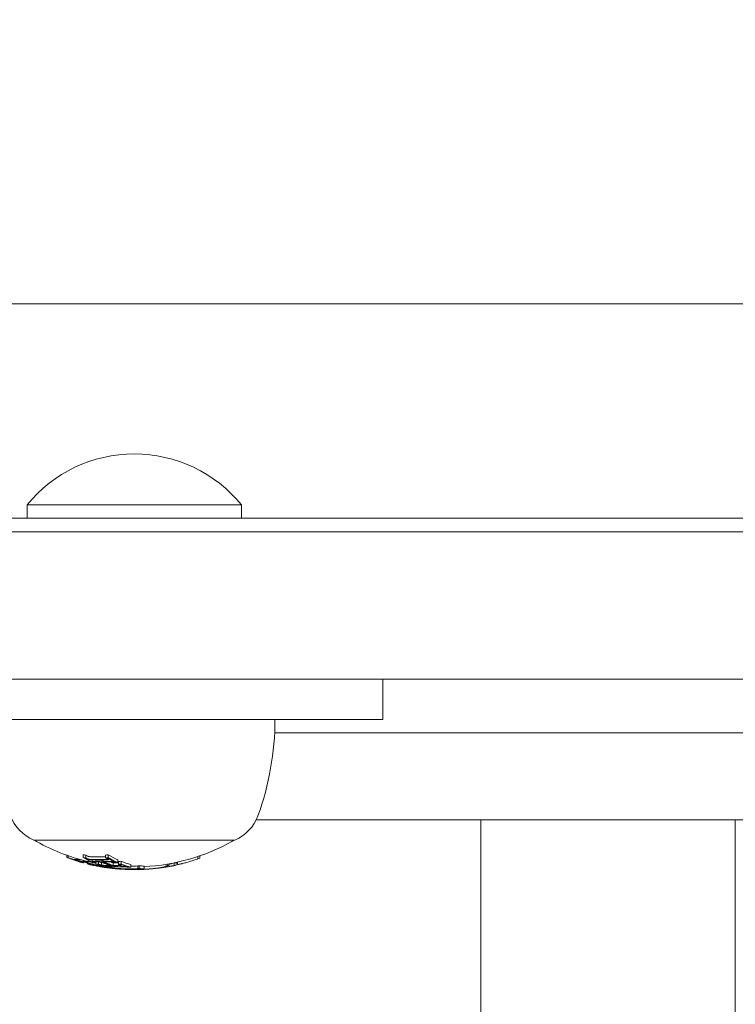
# Model space of a CAD drawing. Units: millimetres. Extents: x -2378 to 6357, y -7842 to 1941.
# Drawn here: x 736 to 789, y -2037 to -1964 of the extents above; entities that cross this region are included whole.
import ezdxf

# ---------------------------------------------------------------- set-up
doc = ezdxf.new("R2010")
doc.units = ezdxf.units.MM
doc.header["$LTSCALE"] = 0.2
doc.header["$MEASUREMENT"] = 0
doc.header["$PDMODE"] = 1
doc.layers.add('HAGS-Dim Plan', color=7, linetype='Continuous', lineweight=80)
doc.styles.get("Standard").update_dxf_attribs({"font": 'g13f12d.shx', "height": 300})
doc.dimstyles.new('HAGS - Dim Plan', dxfattribs={"dimtxt": 300, "dimasz": 200, "dimexe": 0.18, "dimexo": 0.0625, "dimgap": 150, "dimtad": 0, "dimlfac": 0.001, "dimrnd": 0.05, "dimzin": 1, "dimdsep": 46, "dimtxsty": 'Standard', "dimblk": 'HAGS - Dim Plan arrow', "dimcen": 0.1, "dimse1": 1, "dimse2": 1, "dimclrd": 1, "dimadec": 0, "dimazin": 0, "dimtfac": 1, "dimtofl": 0, "dimtmove": 0, "dimatfit": 3, "dimfxl": 1, "dimtolj": 1, "dimtzin": 0, "dimarcsym": 0})

# ---------------------------------------------------------------- blocks, each defined once
blk = doc.blocks.new('HAGS - Dim Plan arrow')
at = {"color": 1, "lineweight": 0}
blk.add_lwpolyline([(0, 0, 0, 0.35, 0), (-1, 0, 0.015, 0.015, 0)], format="xyseb", dxfattribs=at)
blk = doc.blocks.new('*D3')
at = {"layer": 'Defpoints', "color": 0, "transparency": 16777216}
for p in [(2334.5, 1940.584), (6160.192, 1940.584), (335.52, -5922.352)]:
    blk.add_point(p, dxfattribs=at)
at = {"layer": 'HAGS-Dim Plan', "color": 1, "lineweight": -2, "transparency": 16777216}
for p, q in [((6160.192, 1740.584), (6160.192, -1194.603)), ((6160.192, -5722.352), (6160.192, -2405.476))]:
    blk.add_line(p, q, dxfattribs=at)
at = {"layer": 'HAGS-Dim Plan', "color": 1, "lineweight": -2, "transparency": 16777216, "xscale": 200, "yscale": 200, "zscale": 200}
for p, rotation in [((6160.192, 1940.584), 90), ((6160.192, -5922.352), 270)]:
    blk.add_blockref('HAGS - Dim Plan arrow', p, dxfattribs=dict(at, rotation=rotation))
at = {"layer": 'HAGS-Dim Plan', "color": 0, "transparency": 16777216, "insert": (6160.192, -1800.039), "char_height": 300, "attachment_point": 5, "rotation": 90}
blk.add_mtext('\\A1;7.85m', dxfattribs=at)
blk = doc.blocks.new('*D4')
at = {"layer": 'Defpoints', "color": 0, "transparency": 16777216}
for p in [(-2378.325, -1000.5), (5046.325, -1901), (-2378.325, -6870.98)]:
    blk.add_point(p, dxfattribs=at)
at = {"layer": 'HAGS-Dim Plan', "color": 1, "lineweight": -2, "transparency": 16777216}
for p, q in [((-2178.325, -6870.98), (669.189, -6870.98)), ((4846.325, -6870.98), (1910.062, -6870.98))]:
    blk.add_line(p, q, dxfattribs=at)
at = {"layer": 'HAGS-Dim Plan', "color": 1, "lineweight": -2, "transparency": 16777216, "xscale": 200, "yscale": 200, "zscale": 200, "rotation": 180}
blk.add_blockref('HAGS - Dim Plan arrow', (-2378.325, -6870.98), dxfattribs=at)
at = {"layer": 'HAGS-Dim Plan', "color": 1, "lineweight": -2, "transparency": 16777216, "xscale": 200, "yscale": 200, "zscale": 200}
blk.add_blockref('HAGS - Dim Plan arrow', (5046.325, -6870.98), dxfattribs=at)
at = {"layer": 'HAGS-Dim Plan', "color": 0, "transparency": 16777216, "insert": (1289.625, -6870.98), "char_height": 300, "attachment_point": 5}
blk.add_mtext('\\A1;7.40m', dxfattribs=at)
blk = doc.blocks.new('*D5')
at = {"layer": 'Defpoints', "color": 0, "transparency": 16777216}
for p in [(-821.168, -1000.5, 172.2), (3489.168, -1667.5, 172.2), (-821.168, -6329.674)]:
    blk.add_point(p, dxfattribs=at)
at = {"layer": 'HAGS-Dim Plan', "color": 1, "lineweight": -2, "transparency": 16777216}
for p, q in [((-621.168, -6329.674), (713.563, -6329.674)), ((3289.168, -6329.674), (1954.437, -6329.674))]:
    blk.add_line(p, q, dxfattribs=at)
at = {"layer": 'HAGS-Dim Plan', "color": 1, "lineweight": -2, "transparency": 16777216, "xscale": 200, "yscale": 200, "zscale": 200, "rotation": 180}
blk.add_blockref('HAGS - Dim Plan arrow', (-821.168, -6329.674), dxfattribs=at)
at = {"layer": 'HAGS-Dim Plan', "color": 1, "lineweight": -2, "transparency": 16777216, "xscale": 200, "yscale": 200, "zscale": 200}
blk.add_blockref('HAGS - Dim Plan arrow', (3489.168, -6329.674), dxfattribs=at)
at = {"layer": 'HAGS-Dim Plan', "color": 0, "transparency": 16777216, "insert": (1334, -6329.674), "char_height": 300, "attachment_point": 5}
blk.add_mtext('\\A1;4.30m', dxfattribs=at)
blk = doc.blocks.new('*D6')
at = {"layer": 'Defpoints', "color": 0, "transparency": 16777216}
for p in [(2567.5, 440.889, 162.511), (5645.928, 440.889), (565.52, -4422.352)]:
    blk.add_point(p, dxfattribs=at)
at = {"layer": 'HAGS-Dim Plan', "color": 1, "lineweight": -2, "transparency": 16777216}
for p, q in [((5645.928, 240.889), (5645.928, -1161.505)), ((5645.928, -4222.352), (5645.928, -2402.378))]:
    blk.add_line(p, q, dxfattribs=at)
at = {"layer": 'HAGS-Dim Plan', "color": 1, "lineweight": -2, "transparency": 16777216, "xscale": 200, "yscale": 200, "zscale": 200}
for p, rotation in [((5645.928, 440.889), 90), ((5645.928, -4422.352), 270)]:
    blk.add_blockref('HAGS - Dim Plan arrow', p, dxfattribs=dict(at, rotation=rotation))
at = {"layer": 'HAGS-Dim Plan', "color": 0, "transparency": 16777216, "insert": (5645.928, -1781.941), "char_height": 300, "attachment_point": 5, "rotation": 90}
blk.add_mtext('\\A1;4.85m', dxfattribs=at)

msp = doc.modelspace()

# ---------------------------------------------------------------- linework, layer by layer
at = {"lineweight": 0}
for p, q in [((1965, -1985), (703, -1985)), ((752.6, -2000), (736.6, -2000)), ((736.6, -2000), (736.6, -2001)), ((752.6, -2000), (752.6, -2001)), ((707.826, -2001), (926.817, -2001)), ((929.462, -2002), (705.09, -2002)), ((926.817, -2013), (705.6, -2013)), ((763.149, -2013), (763.149, -2016)), ((763.149, -2016), (705.6, -2016)), ((755.076, -2017), (1965, -2017)), ((753.698, -2023.5), (1943.7, -2023.5)), ((770.456, -2023.5), (770.456, -2099.172)), ((789.456, -2023.5), (789.456, -2101.363)), ((752.1, -2025), (737.1, -2025)), ((739.581, -2026.135), (739.581, -2026.303)), ((739.68, -2026.17), (739.68, -2026.321)), ((740.777, -2026.103), (740.777, -2026.303)), ((740.976, -2026.121), (740.976, -2026.321)), ((742.466, -2026.122), (742.466, -2026.322)), ((742.664, -2026.105), (742.664, -2026.305)), ((740.468, -2026.494), (740.468, -2026.594)), ((740.665, -2026.656), (740.665, -2026.656)), ((740.665, -2026.661), (740.665, -2026.663)), ((740.679, -2026.66), (740.679, -2026.66)), ((740.789, -2026.508), (740.789, -2026.611)), ((740.816, -2026.64), (740.816, -2026.699)), ((740.831, -2026.519), (740.831, -2026.611)), ((741.106, -2026.718), (741.106, -2026.785)), ((741.204, -2026.746), (741.204, -2026.802)), ((741.465, -2026.481), (741.465, -2026.609)), ((741.492, -2026.821), (741.492, -2026.868)), ((741.52, -2026.592), (741.52, -2026.592)), ((741.52, -2026.652), (741.52, -2026.663)), ((741.548, -2026.591), (741.548, -2026.591)), ((741.694, -2026.624), (741.694, -2026.699)), ((741.741, -2026.627), (741.741, -2026.785)), ((741.939, -2026.636), (741.939, -2026.802)), ((741.944, -2026.86), (741.944, -2026.898)), ((741.955, -2026.91), (741.955, -2026.92)), ((742.158, -2026.668), (742.158, -2026.868)), ((742.183, -2026.492), (742.183, -2026.611)), ((742.269, -2026.49), (742.269, -2026.611)), ((742.423, -2026.906), (742.423, -2026.975)), ((742.694, -2026.381), (742.694, -2026.428)), ((742.92, -2026.89), (742.92, -2026.92)), ((743.031, -2026.698), (743.031, -2026.898)), ((743.209, -2026.651), (743.209, -2026.666)), ((743.382, -2026.483), (743.382, -2026.683)), ((743.429, -2026.603), (743.429, -2026.803)), ((743.539, -2026.851), (743.539, -2026.869)), ((743.627, -2026.586), (743.627, -2026.786)), ((743.651, -2026.835), (743.651, -2026.868)), ((744.343, -2026.813), (744.343, -2027.013)), ((747.109, -2026.789), (747.109, -2026.902)), ((747.209, -2026.771), (747.209, -2026.868)), ((747.576, -2026.716), (747.576, -2026.902)), ((747.734, -2026.669), (747.734, -2026.868)), ((747.826, -2026.649), (747.826, -2026.809)), ((749.354, -2026.227), (749.354, -2026.401)), ((749.494, -2026.179), (749.494, -2026.35)), ((741.986, -2026.917), (741.986, -2026.969)), ((742.338, -2027.006), (742.338, -2027.028)), ((742.392, -2027.007), (742.392, -2027.037)), ((742.482, -2026.969), (742.482, -2026.969)), ((742.482, -2027), (742.482, -2027.004)), ((742.491, -2027.015), (742.491, -2027.02)), ((742.655, -2026.991), (742.655, -2027.028)), ((742.689, -2026.993), (742.689, -2027.037)), ((743.023, -2027.095), (743.023, -2027.107)), ((743.12, -2027.123), (743.12, -2027.125)), ((743.293, -2027.129), (743.293, -2027.141)), ((743.303, -2027.13), (743.303, -2027.143)), ((743.501, -2027.143), (743.501, -2027.16)), ((743.695, -2027.14), (743.695, -2027.148)), ((743.789, -2027.144), (743.789, -2027.152)), ((744.17, -2026.998), (744.17, -2027.008)), ((744.185, -2027.191), (744.185, -2027.193)), ((744.233, -2027.168), (744.233, -2027.189)), ((744.844, -2027.141), (744.844, -2027.151)), ((744.875, -2026.93), (744.875, -2027.13)), ((744.968, -2026.914), (744.968, -2027.114)), ((745.335, -2026.946), (745.335, -2027.146))]:
    msp.add_line(p, q, dxfattribs=at)
for centre, radius, start, end in [((744.6, -2006.521), 10.321, 39.18456, 140.81544), ((734.1, -2016), 21, 340, 0), ((738.309, -2022.111), 3.131, 200, 247.28887), ((750.891, -2022.111), 3.131, 292.71113, 340), ((737.5, -2024.757), 0.4, 217.34572, 240.90223), ((744.6, -2012), 15, 240.90223, 257.9438), ((744.6, -2012), 15, 272.80895, 299.09777), ((751.7, -2024.757), 0.4, 299.09777, 322.65428), ((744.6, -2012), 15, 258.28752, 259.01116), ((744.6, -2012.2), 15, 258.96454, 259.96367), ((744.6, -2012.2), 15, 260.38694, 261.28733), ((744.6, -2012.2), 15, 263.12114, 263.69658), ((744.6, -2012.2), 15, 264.31453, 264.86677), ((744.6, -2012.2), 15, 266.76092, 267.99557), ((744.6, -2012.2), 15, 269.72723, 270.20282), ((744.6, -2012.2), 15, 272.47956, 272.98487), ((744.6, -2012.2), 15, 275.02737, 275.67196), ((744.6, -2012.2), 15, 278.8793, 279.54593), ((744.6, -2012.2), 15, 279.88738, 280.54093)]:
    msp.add_arc(centre, radius, start, end, dxfattribs=at)
for centre, major_axis, ratio, start_param, end_param in [((741.727, -2012), (0, -14.151), 0.816281, -0.082274, -0.065081), ((743.849, -2012), (0, -14.972), 0.577655, -0.33866, -0.330634), ((741.249, -2026.179), (0.251, -0.07), 0.234942, -2.479071, -1.936546), ((741.727, -2012), (0, -14.151), 0.816281, 0.064048, 0.081232), ((745.537, -2012), (0, -14.956), 0.577655, -0.339031, -0.252112), ((744.129, -2012.2), (0, -14.955), 0.914298, -0.339063, -0.252137), ((744.171, -2012.2), (0, -14.963), 0.914299, -0.331504, -0.259193), ((740.795, -2012.2), (0, -14.411), 0.405041, -0.048943, -0.001079), ((740.89, -2012.2), (0, -14.441), 0.405041, -0.049036, -0.00829), ((741.094, -2012.2), (0, -14.501), 0.405041, -0.073079, -0.070706), ((741.189, -2012.2), (0, -14.529), 0.405041, -0.080133, -0.063388), ((743.651, -2012.2), (0, -14.955), 0.577654, -0.339059, -0.252133), ((744.594, -2012.2), (0, -15), 0.914299, -0.281118, -0.193627), ((740.795, -2012.2), (0, -14.411), 0.405041, 0.006216, 0.048446), ((744.552, -2012.2), (0, -15), 0.914299, -0.273907, -0.200715), ((743.736, -2012.2), (0, -14.963), 0.577655, -0.331504, -0.259193), ((740.89, -2012.2), (0, -14.441), 0.405041, 0.013417, 0.048467), ((744.129, -2012.2), (0, -14.955), 0.914299, -0.222934, -0.176454), ((741.187, -2026.202), (0.0989, -0.026), 0.198087, -1.969366, -1.401281), ((744.171, -2012.2), (0, -14.963), 0.914299, -0.215684, -0.155111), ((741.913, -2012), (0, -14.261), 0.816281, -0.050145, 0.047509), ((744.967, -2012.2), (0, -14.973), 0.914299, -0.258921, -0.251825), ((742.445, -2012.2), (0, -14.529), 0.816281, -0.080133, -0.063388), ((742.385, -2012.2), (0, -14.501), 0.816281, -0.07308, -0.070707), ((741.189, -2012.2), (0, -14.529), 0.405041, 0.062382, 0.068188), ((742.196, -2012.2), (0, -14.411), 0.816281, -0.048943, -0.001079), ((742.256, -2012.2), (0, -14.441), 0.816281, -0.049036, -0.00829), ((743.651, -2012.2), (0, -14.955), 0.577655, -0.222934, -0.13864), ((743.736, -2012.2), (0, -14.963), 0.577655, -0.215684, -0.145601), ((742.146, -2026.654), (0.097, -0.0173), 0.118183, -2.043513, -1.429416), ((744.502, -2012.2), (0, -15), 0.577655, -0.273907, -0.200715), ((744.587, -2012.2), (0, -15), 0.577655, -0.281118, -0.193627), ((742.196, -2012.2), (0, -14.411), 0.816281, 0.006216, 0.048446), ((742.256, -2012.2), (0, -14.441), 0.816281, 0.013417, 0.048467), ((745.339, -2012.2), (0, -14.973), 0.577655, -0.338639, -0.330844), ((745.423, -2012.2), (0.002, -14.966), 0.577629, -0.33149, -0.331239), ((744.758, -2012), (0, -14.999), 0.577655, -0.224143, -0.200725), ((742.873, -2012), (0, -14.699), 0.816281, 0.013181, 0.024855), ((745.339, -2012.2), (0, -14.973), 0.577655, -0.258922, -0.251826), ((742.445, -2012.2), (0, -14.529), 0.816281, 0.062382, 0.079118), ((742.385, -2012.2), (0, -14.501), 0.816281, 0.069705, 0.072064), ((742.873, -2012), (0, -14.699), 0.816281, 0.037994, 0.046425), ((742.69, -2012), (0, -14.631), 0.816281, 0.061945, 0.078563), ((745.339, -2012.2), (0, -14.973), 0.577655, -0.222665, -0.216818), ((745.537, -2012), (0, -14.956), 0.577655, -0.222917, -0.13863), ((747.252, -2026.569), (0.925, 0.197), 0.234906, -1.115528, -1.101069), ((748.501, -2026.569), (-1, -0.276), 0.099509, 1.537352, 2.210376), ((743.368, -2022.348), (-8.936, 1.085), 0.523563, 2.331926, 2.35664), ((745.065, -2012.2), (0, -14.956), 0.914298, 0.319058, 0.329828), ((742.314, -2012.2), (0, -14.79), 0.405041, -0.047668, 0.009315), ((742.409, -2012.2), (0, -14.807), 0.405041, -0.047844, 0.005108), ((744.335, -2012.218), (-2.171, -14.783), 0.000004, 0, 0.000016), ((743.406, -2012.2), (0, -14.857), 0.816281, -0.078358, -0.061986), ((743.346, -2012.2), (0, -14.842), 0.816281, -0.0714, -0.069082), ((743.651, -2012.2), (0, -14.955), 0.577655, -0.134599, -0.064395), ((743.155, -2012.2), (0, -14.79), 0.816281, -0.047668, 0.047175), ((743.736, -2012.2), (0, -14.963), 0.577655, -0.127508, -0.071339), ((743.216, -2012.2), (0, -14.807), 0.816281, -0.047844, 0.047299), ((743.192, -2027.125), (0.282, -0.026), 0.028831, -2.166587, -2.091568), ((743.822, -2012.2), (0, 14.961), 0.690148, 3.066867, 3.091328), ((744.043, -2012.2), (0.002, -14.969), 0.816277, -0.077899, -0.06165), ((743.984, -2012.2), (0, -14.962), 0.816281, -0.070829, -0.068532), ((744.312, -2012.2), (-0.001, 14.961), 0.963455, 3.066824, 3.098736), ((743.897, -2012.2), (0, -14.969), 0.690149, -0.061918, -0.050177), ((744.34, -2012.2), (0, -14.969), 0.963455, -0.074835, -0.047679), ((744.461, -2012.2), (0, -14.996), 0.914299, -0.067268, -0.051697), ((744.503, -2012.2), (0, 14.998), 0.914299, 3.075736, 3.099689), ((744.32, -2012.2), (0, -14.996), 0.577655, -0.077106, -0.030007), ((744.405, -2012.2), (0, 14.998), 0.577655, 3.059595, 3.116269), ((744.312, -2012.2), (0, -14.961), 0.963466, -0.036315, 0.036867), ((744.34, -2012.2), (0, -14.969), 0.963466, -0.026401, 0.018339), ((745.339, -2012.2), (0, -14.973), 0.577655, -0.146389, -0.138475), ((744.503, -2012.2), (0, 14.998), 0.914298, 3.11229, 3.113789), ((743.406, -2012.2), (0, -14.857), 0.816281, 0.061002, 0.077366), ((745.424, -2012.2), (0, -14.966), 0.577656, -0.14628, -0.145563), ((743.346, -2012.2), (0, -14.842), 0.816281, 0.068095, 0.070406), ((744.549, -2012.2), (-0.001, 15), 0.54787, 3.110944, 3.221848), ((744.252, -2012), (0, -14.944), 0.963318, 0.006351, 0.043263), ((744.54, -2012.2), (-0.001, 15), 0.041884, 3.139901, 3.140311), ((744.54, -2012.2), (-0.001, 15), 0.041884, -3.140497, -3.140085), ((744.647, -2012.2), (-0.003, -15), 0.04188, 0.012746, 0.012802), ((744.637, -2012.2), (0, -15), 0.547869, 0.001937, 0.085027), ((745.372, -2027.077), (0.983, 0.051), 0.101554, -2.119172, -2.119054), ((744.129, -2012), (0, -14.989), 0.559197, 0.08904, 0.100194), ((745.372, -2027.077), (0.983, 0.051), 0.101554, -2.022803, -1.912738), ((745.581, -2012), (0, -14.952), 0.577655, -0.071048, -0.028456), ((745.897, -2027.077), (0.889, 0.098), 0.060776, -2.785202, -2.510175), ((745.741, -2027.05), (-1.086, -0.086), 0.095367, -4.635705, -3.922025), ((746.204, -2027.058), (-1.047, -0.113), 0.049188, 1.455323, 1.911269), ((746.203, -2027.05), (1.134, 0.122), 0.049259, -1.506631, -1.230378), ((745, -2019.768), (-1.603, 7.289), 0.54113, -3.057208, -3.045562), ((745.486, -2019.768), (8.424, -0.369), 0.870205, -1.317744, -1.306099)]:
    msp.add_ellipse(centre, major_axis=major_axis, ratio=ratio, start_param=start_param, end_param=end_param, dxfattribs=at)
at = {"lineweight": 0, "extrusion": (0, 0, -1)}
for centre, major_axis, ratio, start_param, end_param in [((740.052, -2012.2), (0, -14.151), 0.405041, 0.065081, 0.082274), ((744.227, -2012.2), (0, -14.972), 0.914298, 0.330634, 0.33866), ((740.148, -2012.2), (0, -14.187), 0.405041, 0.072274, 0.0747), ((744.185, -2012.2), (0.001, -14.965), 0.914295, 0.330997, 0.331497), ((739.898, -2026.377), (-0.356, 0.12), 0.081763, -1.681015, -1.134887), ((739.902, -2026.379), (0.263, -0.089), 0.081267, 1.469858, 2.012412), ((739.92, -2026.402), (0.0975, -0.0316), 0.068416, 0.965433, 1.53608), ((739.931, -2026.406), (-0.184, 0.059), 0.067994, -2.201193, -1.574664), ((739.886, -2026.381), (0.187, -0.059), 0.088938, 0.38355, 1.05354), ((740.348, -2012.2), (0, -14.261), 0.405041, -0.039272, 0.050145), ((740.443, -2012.2), (0, -14.294), 0.405041, -0.042612, 0.049842), ((740.788, -2026.673), (-0.265, 0.072), 0.062134, -1.32164, -0.769536), ((744.227, -2012.2), (0, -14.972), 0.914298, 0.251841, 0.259198), ((741.727, -2012.2), (0, -14.151), 0.816281, 0.065081, 0.082274), ((744.636, -2012.2), (0, -15), 0.914299, 0.19363, 0.281123), ((741.787, -2012.2), (0, -14.187), 0.816281, 0.072275, 0.074701), ((743.763, -2012.2), (0, -14.965), 0.577649, 0.330963, 0.331464), ((741.235, -2026.377), (0.34, -0.094), 0.235014, -4.356925, -3.810797), ((744.678, -2012.2), (0, -14.999), 0.914299, 0.200725, 0.273921), ((743.849, -2012.2), (0, -14.972), 0.577655, 0.330634, 0.33866), ((741.249, -2026.379), (-0.251, 0.07), 0.234909, -1.205089, -0.662535), ((741.181, -2026.406), (-0.186, 0.049), 0.194104, -1.77295, -1.146421), ((741.577, -2012.2), (0, -14.631), 0.405041, 0.062944, 0.079571), ((741.187, -2026.402), (0.0984, -0.0259), 0.196559, 1.399437, 1.970084), ((741.201, -2026.381), (0.21, -0.045), 0.202104, 0.868195, 1.538185), ((744.227, -2012.2), (0, -14.972), 0.914299, 0.215681, 0.222678), ((741.672, -2012.2), (0, -14.654), 0.405041, 0.06997, 0.072316), ((741.913, -2012.2), (0, -14.261), 0.816281, -0.049113, 0.050145), ((741.326, -2026.677), (0.31, -0.074), 0.120637, -1.483892, -1.144655), ((741.973, -2012.2), (0, -14.294), 0.816281, -0.048812, 0.049842), ((741.439, -2026.854), (0.0961, -0.0205), 0.030582, 0.989334, 1.604548), ((741.45, -2026.856), (-0.182, 0.039), 0.030506, -2.182994, -1.508598), ((741.389, -2026.837), (0.209, -0.045), 0.045915, 0.381924, 1.046888), ((741.811, -2026.673), (-0.246, 0.054), 0.20235, -0.803013, -0.250909), ((741.866, -2012.2), (0, -14.699), 0.405041, 0.008144, 0.047698), ((743.849, -2012.2), (0, -14.972), 0.577655, 0.251841, 0.259198), ((741.96, -2012.2), (-0.001, 14.719), 0.405039, -3.140504, -3.094155), ((742.69, -2012.2), (0, -14.631), 0.816281, 0.062944, 0.079571), ((742.75, -2012.2), (0, -14.654), 0.816281, 0.069967, 0.072313), ((743.849, -2012.2), (0, -14.972), 0.577655, 0.215681, 0.222678), ((741.866, -2012.2), (0, -14.699), 0.405041, -0.029251, -0.013181), ((742.139, -2026.856), (-0.183, 0.033), 0.116384, -1.748164, -1.073768), ((742.146, -2026.854), (0.0968, -0.0173), 0.117486, 1.428583, 2.043796), ((742.156, -2026.837), (0.232, -0.035), 0.128792, 0.878882, 1.543846), ((744.673, -2012.2), (0, -15), 0.577655, 0.19363, 0.281123), ((742.873, -2012.2), (0, -14.699), 0.816281, 0.008144, 0.047698), ((742.932, -2012.2), (-0.002, 14.719), 0.81628, -3.140431, -3.094083), ((744.758, -2012.2), (0, -14.999), 0.577655, 0.200725, 0.273921), ((741.727, -2012.2), (0, -14.151), 0.816281, -0.081232, -0.064048), ((742.414, -2026.382), (0.193, -0.018), 0.306624, 0.501346, 1.170013), ((742.349, -2026.38), (-0.244, 0.052), 0.312324, -3.949551, -3.402339), ((742.504, -2026.402), (-0.0858, 0.0132), 0.34619, -3.309299, -2.742255), ((741.787, -2012.2), (0, -14.187), 0.816281, -0.073661, -0.071243), ((742.369, -2026.377), (0.328, -0.071), 0.312561, -0.801178, -0.251245), ((745.452, -2012.2), (0, -14.964), 0.577655, 0.259175, 0.33148), ((745.537, -2012.2), (0, -14.956), 0.577655, 0.252112, 0.339031), ((742.535, -2026.407), (0.159, -0.024), 0.351225, -0.192946, 0.431489), ((742.196, -2012), (0, -14.411), 0.816281, -0.044617, -0.042339), ((742.933, -2012.2), (0, -14.72), 0.816281, -0.046664, -0.006086), ((742.883, -2026.677), (-0.295, 0.047), 0.230528, -4.279355, -3.789531), ((742.873, -2012.2), (0, -14.699), 0.816281, -0.046932, -0.013181), ((742.896, -2026.672), (0.386, -0.061), 0.230105, -1.142651, -0.658528), ((742.69, -2012.2), (0, -14.631), 0.816281, -0.078563, -0.061945), ((743.355, -2026.838), (0.213, -0.01), 0.208492, 0.518657, 1.174167), ((743.465, -2026.855), (-0.0821, 0.0061), 0.240944, -3.325656, -2.712188), ((742.75, -2012.2), (0, -14.654), 0.816281, -0.07131, -0.069001), ((745.452, -2012.2), (0, -14.964), 0.577655, 0.14559, 0.215669), ((745.537, -2012.2), (0, -14.956), 0.577655, 0.13863, 0.222917), ((743.498, -2026.857), (0.154, -0.011), 0.243444, -0.208642, 0.465622), ((745.517, -2012.2), (0, -14.958), 0.577655, -0.197133, -0.185359), ((745.055, -2012.2), (0, -14.958), 0.914299, -0.197133, -0.185359), ((741.961, -2012.2), (0, -14.72), 0.405041, -0.024986, -0.006086), ((744.227, -2012.2), (0, -14.972), 0.914298, 0.138483, 0.145949), ((742.765, -2012.2), (0, -14.865), 0.405041, 0.061952, 0.071064), ((744.227, -2012.2), (0, -14.972), 0.914299, 0.127237, 0.134446), ((743.441, -2012.2), (0, -14.865), 0.816281, 0.061952, 0.078315), ((743.766, -2012.2), (-0.003, -14.965), 0.577675, 0.14546, 0.145674), ((743.849, -2012.2), (0, -14.972), 0.577655, 0.138483, 0.145949), ((743.501, -2012.2), (0, -14.879), 0.816281, 0.068911, 0.071222), ((743.849, -2012.2), (0, -14.972), 0.577655, 0.127237, 0.134446), ((743.661, -2012.2), (0, -14.944), 0.689779, 0.062322, 0.07589), ((743.737, -2012.2), (0, -14.953), 0.689779, 0.063655, 0.075772), ((744.182, -2027.106), (1.27, -0.036), 0.067911, 2.521293, 2.636996), ((743.252, -2027.125), (0.33, -0.027), 0.013525, -2.102254, -1.619749), ((743.273, -2027.131), (0.259, -0.021), 0.013513, -2.098474, -1.615329), ((744.182, -2027.114), (-1.165, 0.033), 0.067858, -0.625656, -0.50331), ((744.252, -2012.2), (0, -14.944), 0.963318, -0.043263, 0.07589), ((744.28, -2012.2), (0, -14.953), 0.963318, -0.045805, 0.075772), ((743.849, -2012.2), (0, -14.972), 0.577655, 0.064322, 0.070907), ((743.661, -2012.2), (0, -14.944), 0.689779, 0.034753, 0.035753), ((743.737, -2012.2), (0, -14.953), 0.689779, 0.042041, 0.043041), ((744.252, -2012.2), (0, -14.988), 0.816281, 0.061443, 0.077672), ((743.849, -2012.2), (0, -14.972), 0.577655, 0.02839, 0.040196), ((744.54, -2012.2), (0, -14.999), 0.914299, 0.051087, 0.064066), ((744.479, -2012.2), (0, -14.999), 0.577655, 0.027991, 0.079747), ((744.14, -2012.2), (0, -14.99), 0.539363, 0.009943, 0.037262), ((744.564, -2012.2), (0, -15), 0.577655, 0.038188, 0.069845), ((744.228, -2012.2), (0, -14.993), 0.539363, 0.005261, 0.018874), ((744.54, -2012.2), (0, -14.999), 0.914299, 0.027991, 0.031326), ((744.155, -2012.2), (-0.001, 14.993), 0.042323, 3.133994, 3.140542), ((744.141, -2012.205), (0, 14.985), 0.548236, 3.085125, 3.130348), ((744.227, -2012.2), (-0.001, 14.993), 0.548238, 3.066662, 3.14057), ((744.129, -2012.2), (0, -14.989), 0.559197, -0.100194, -0.08904), ((744.216, -2012.2), (0, -14.993), 0.559198, -0.09007, -0.08645), ((745.581, -2012.2), (0, -14.952), 0.577655, 0.028456, 0.071048), ((745.496, -2012.2), (0, -14.96), 0.577655, 0.033185, 0.060911)]:
    msp.add_ellipse(centre, major_axis=major_axis, ratio=ratio, start_param=start_param, end_param=end_param, dxfattribs=at)
at = {"lineweight": 0}
for points, knots in [([(740.154, -2026.476), (740.142, -2026.475), (740.126, -2026.473), (740.086, -2026.464), (740.062, -2026.458), (740.036, -2026.452)], [0, 0, 0, 0, 0.01006988, 0.01006988, 0.020241, 0.020241, 0.020241, 0.020241]), ([(740.469, -2026.595), (740.467, -2026.593), (740.469, -2026.591), (740.483, -2026.591), (740.494, -2026.592), (740.51, -2026.594)], [0, 0, 0, 0, 0.01027125, 0.01027125, 0.02056308, 0.02056308, 0.02056308, 0.02056308]), ([(740.515, -2026.614), (740.502, -2026.61), (740.492, -2026.606), (740.477, -2026.6), (740.471, -2026.597), (740.469, -2026.595)], [0, 0, 0, 0, 0.00609787, 0.00609787, 0.01213907, 0.01213907, 0.01213907, 0.01213907]), ([(740.679, -2026.665), (740.647, -2026.656), (740.617, -2026.647), (740.562, -2026.63), (740.537, -2026.622), (740.515, -2026.614)], [0, 0, 0, 0, 0.01048865, 0.01048865, 0.02092341, 0.02092341, 0.02092341, 0.02092341]), ([(740.573, -2026.624), (740.571, -2026.622), (740.574, -2026.621), (740.584, -2026.621), (740.592, -2026.622), (740.604, -2026.623)], [-0.01494526, -0.01494526, -0.01494526, -0.01494526, -0.00747042, -0.00747042, 0, 0, 0, 0]), ([(740.595, -2026.633), (740.589, -2026.631), (740.584, -2026.629), (740.577, -2026.626), (740.574, -2026.625), (740.573, -2026.624)], [-0.005887374, -0.005887374, -0.005887374, -0.005887374, -0.002930894, -0.002930894, 0, 0, 0, 0]), ([(741.174, -2026.624), (741.183, -2026.622), (741.195, -2026.622), (741.223, -2026.622), (741.24, -2026.623), (741.259, -2026.625)], [-0.01442041, -0.01442041, -0.01442041, -0.01442041, -0.00721123, -0.00721123, 0, 0, 0, 0]), ([(741.199, -2026.225), (741.222, -2026.23), (741.246, -2026.234), (741.29, -2026.24), (741.311, -2026.242), (741.33, -2026.243)], [0, 0, 0, 0, 0.00727718, 0.00727718, 0.0145345, 0.0145345, 0.0145345, 0.0145345]), ([(741.392, -2026.476), (741.366, -2026.475), (741.336, -2026.473), (741.275, -2026.464), (741.242, -2026.458), (741.209, -2026.452)], [0, 0, 0, 0, 0.01006988, 0.01006988, 0.020241, 0.020241, 0.020241, 0.020241]), ([(741.437, -2026.859), (741.406, -2026.853), (741.375, -2026.846), (741.315, -2026.832), (741.285, -2026.825), (741.257, -2026.818)], [0, 0, 0, 0, 0.00950892, 0.00950892, 0.01901819, 0.01901819, 0.01901819, 0.01901819]), ([(741.259, -2026.625), (741.267, -2026.626), (741.276, -2026.628), (741.286, -2026.629), (741.286, -2026.629), (741.286, -2026.629)], [-0.006058366, -0.006058366, -0.006058366, -0.006058366, -0.003042313, -0.003042313, -0.002954382, -0.002954382, -0.002954382, -0.002954382]), ([(741.435, -2026.856), (741.412, -2026.851), (741.388, -2026.846), (741.342, -2026.835), (741.319, -2026.83), (741.298, -2026.825)], [-0.0145715, -0.0145715, -0.0145715, -0.0145715, -0.00728589, -0.00728589, 0, 0, 0, 0]), ([(741.467, -2026.614), (741.464, -2026.61), (741.464, -2026.606), (741.47, -2026.6), (741.476, -2026.597), (741.484, -2026.595)], [0, 0, 0, 0, 0.00609787, 0.00609787, 0.01213907, 0.01213907, 0.01213907, 0.01213907]), ([(741.548, -2026.665), (741.528, -2026.656), (741.51, -2026.647), (741.483, -2026.63), (741.473, -2026.622), (741.467, -2026.614)], [0, 0, 0, 0, 0.01048865, 0.01048865, 0.02092341, 0.02092341, 0.02092341, 0.02092341]), ([(741.484, -2026.595), (741.499, -2026.593), (741.519, -2026.591), (741.565, -2026.591), (741.592, -2026.592), (741.621, -2026.594)], [0, 0, 0, 0, 0.01027125, 0.01027125, 0.02056308, 0.02056308, 0.02056308, 0.02056308]), ([(741.679, -2026.903), (741.666, -2026.902), (741.649, -2026.899), (741.606, -2026.893), (741.581, -2026.888), (741.553, -2026.883)], [0, 0, 0, 0, 0.01078833, 0.01078833, 0.02163012, 0.02163012, 0.02163012, 0.02163012]), ([(741.57, -2026.633), (741.569, -2026.631), (741.569, -2026.629), (741.572, -2026.626), (741.574, -2026.625), (741.578, -2026.624)], [-0.005887374, -0.005887374, -0.005887374, -0.005887374, -0.002930894, -0.002930894, 0, 0, 0, 0]), ([(741.578, -2026.624), (741.59, -2026.622), (741.604, -2026.621), (741.638, -2026.621), (741.657, -2026.622), (741.678, -2026.623)], [-0.01494526, -0.01494526, -0.01494526, -0.01494526, -0.00747042, -0.00747042, 0, 0, 0, 0]), ([(742.048, -2026.859), (742.022, -2026.853), (741.997, -2026.846), (741.952, -2026.832), (741.932, -2026.825), (741.914, -2026.818)], [0, 0, 0, 0, 0.00950892, 0.00950892, 0.01901819, 0.01901819, 0.01901819, 0.01901819]), ([(742.1, -2026.856), (742.08, -2026.851), (742.061, -2026.846), (742.027, -2026.835), (742.011, -2026.83), (741.998, -2026.825)], [-0.0145715, -0.0145715, -0.0145715, -0.0145715, -0.00728589, -0.00728589, 0, 0, 0, 0]), ([(742.037, -2026.638), (742.039, -2026.639), (742.041, -2026.64), (742.061, -2026.646), (742.08, -2026.651), (742.1, -2026.656)], [0.006264373, 0.006264373, 0.006264373, 0.006264373, 0.007285898, 0.007285898, 0.014571594, 0.014571594, 0.014571594, 0.014571594]), ([(742.158, -2026.668), (742.184, -2026.671), (742.209, -2026.675), (742.234, -2026.677), (742.235, -2026.677), (742.236, -2026.677)], [0, 0, 0, 0, 0.007941093, 0.007941093, 0.008244641, 0.008244641, 0.008244641, 0.008244641]), ([(742.363, -2026.903), (742.335, -2026.902), (742.304, -2026.899), (742.238, -2026.893), (742.203, -2026.888), (742.168, -2026.883)], [0, 0, 0, 0, 0.01078833, 0.01078833, 0.02163012, 0.02163012, 0.02163012, 0.02163012]), ([(742.676, -2026.453), (742.661, -2026.459), (742.642, -2026.465), (742.597, -2026.473), (742.571, -2026.476), (742.543, -2026.477)], [0, 0, 0, 0, 0.01017097, 0.01017097, 0.02023975, 0.02023975, 0.02023975, 0.02023975]), ([(742.766, -2026.594), (742.792, -2026.592), (742.822, -2026.592), (742.884, -2026.592), (742.916, -2026.594), (742.949, -2026.597)], [0, 0, 0, 0, 0.01001689, 0.01001689, 0.02003959, 0.02003959, 0.02003959, 0.02003959]), ([(742.827, -2026.624), (742.846, -2026.622), (742.867, -2026.622), (742.912, -2026.622), (742.935, -2026.623), (742.959, -2026.625)], [-0.01442041, -0.01442041, -0.01442041, -0.01442041, -0.00721123, -0.00721123, 0, 0, 0, 0]), ([(742.949, -2026.597), (742.97, -2026.599), (742.991, -2026.601), (743.031, -2026.608), (743.051, -2026.612), (743.069, -2026.617)], [0, 0, 0, 0, 0.00623884, 0.00623884, 0.01253722, 0.01253722, 0.01253722, 0.01253722]), ([(742.959, -2026.625), (742.969, -2026.626), (742.979, -2026.628), (742.998, -2026.631), (743.008, -2026.633), (743.017, -2026.635)], [-0.006058366, -0.006058366, -0.006058366, -0.006058366, -0.003042313, -0.003042313, 0, 0, 0, 0]), ([(743.479, -2026.822), (743.495, -2026.828), (743.509, -2026.834), (743.532, -2026.846), (743.54, -2026.851), (743.546, -2026.857)], [-0.01630444, -0.01630444, -0.01630444, -0.01630444, -0.00815235, -0.00815235, 0, 0, 0, 0]), ([(743.634, -2026.884), (743.618, -2026.889), (743.598, -2026.893), (743.55, -2026.9), (743.523, -2026.902), (743.493, -2026.904)], [0, 0, 0, 0, 0.01065176, 0.01065176, 0.02124985, 0.02124985, 0.02124985, 0.02124985]), ([(743.575, -2026.819), (743.593, -2026.826), (743.608, -2026.833), (743.633, -2026.847), (743.642, -2026.854), (743.649, -2026.86)], [0, 0, 0, 0, 0.00948764, 0.00948764, 0.01897135, 0.01897135, 0.01897135, 0.01897135]), ([(747.109, -2026.902), (747.102, -2026.903), (747.095, -2026.904), (747.08, -2026.906), (747.073, -2026.908), (747.059, -2026.911), (747.052, -2026.912), (747.041, -2026.915), (747.036, -2026.916), (747.032, -2026.918)], [-0.009127551, -0.009127551, -0.009127551, -0.009127551, -0.006848029, -0.006848029, -0.004565133, -0.004565133, -0.002288198, -0.002288198, -0.000000179, -0.000000179, -0.000000179, -0.000000179]), ([(747.209, -2026.792), (747.211, -2026.791), (747.212, -2026.791), (747.214, -2026.791), (747.266, -2026.783), (747.319, -2026.774), (747.372, -2026.763), (747.386, -2026.761), (747.399, -2026.758), (747.412, -2026.755), (747.479, -2026.741), (747.545, -2026.724), (747.605, -2026.707), (747.638, -2026.698), (747.671, -2026.688), (747.7, -2026.678)], [0, 0, 0, 0, 0.0064086, 0.0064086, 0.0064086, 0.2279185, 0.2279185, 0.2279185, 0.2847344, 0.2847344, 0.2847344, 0.5694108, 0.5694108, 0.5694108, 0.7279378, 0.7279378, 0.7279378, 0.7279378]), ([(747.576, -2026.902), (747.571, -2026.903), (747.565, -2026.904), (747.552, -2026.906), (747.545, -2026.908), (747.53, -2026.911), (747.523, -2026.912), (747.508, -2026.915), (747.501, -2026.916), (747.494, -2026.918)], [-0.009127551, -0.009127551, -0.009127551, -0.009127551, -0.006848029, -0.006848029, -0.004565133, -0.004565133, -0.002288198, -0.002288198, -0.000000179, -0.000000179, -0.000000179, -0.000000179]), ([(747.819, -2026.65), (747.787, -2026.664), (747.759, -2026.677), (747.735, -2026.69), (747.734, -2026.69), (747.734, -2026.691)], [-0.06541387, -0.06541387, -0.06541387, -0.06541387, -0.04952705, -0.04952705, -0.04904174, -0.04904174, -0.04904174, -0.04904174]), ([(747.897, -2026.812), (747.929, -2026.808), (747.972, -2026.8), (748.021, -2026.791), (748.061, -2026.783), (748.105, -2026.774), (748.151, -2026.763), (748.163, -2026.761), (748.176, -2026.758), (748.188, -2026.755), (748.25, -2026.741), (748.317, -2026.724), (748.383, -2026.707), (748.42, -2026.698), (748.458, -2026.688), (748.495, -2026.678)], [0, 0, 0, 0, 0.278471, 0.278471, 0.278471, 0.499981, 0.499981, 0.499981, 0.556797, 0.556797, 0.556797, 0.841473, 0.841473, 0.841473, 1, 1, 1, 1]), ([(749.354, -2026.401), (749.352, -2026.402), (749.35, -2026.402), (749.346, -2026.404), (749.343, -2026.404), (749.335, -2026.407), (749.329, -2026.409), (749.317, -2026.412), (749.311, -2026.415), (749.299, -2026.419), (749.293, -2026.421), (749.288, -2026.423)], [-0.007788114, -0.007788114, -0.007788114, -0.007788114, -0.006816554, -0.006816554, -0.005849493, -0.005849493, -0.003898571, -0.003898571, -0.00195028, -0.00195028, 0, 0, 0, 0]), ([(741.986, -2026.97), (741.984, -2026.969), (741.986, -2026.969), (742.001, -2026.97), (742.012, -2026.971), (742.028, -2026.973)], [0, 0, 0, 0, 0.01040056, 0.01040056, 0.02080722, 0.02080722, 0.02080722, 0.02080722]), ([(742.03, -2026.978), (742.019, -2026.976), (742.009, -2026.974), (741.994, -2026.971), (741.989, -2026.97), (741.986, -2026.97)], [0, 0, 0, 0, 0.00586128, 0.00586128, 0.01170601, 0.01170601, 0.01170601, 0.01170601]), ([(742.09, -2026.987), (742.089, -2026.987), (742.091, -2026.987), (742.101, -2026.988), (742.11, -2026.989), (742.122, -2026.99)], [-0.01508997, -0.01508997, -0.01508997, -0.01508997, -0.00754728, -0.00754728, 0, 0, 0, 0]), ([(742.111, -2026.992), (742.106, -2026.991), (742.101, -2026.99), (742.094, -2026.988), (742.091, -2026.988), (742.09, -2026.987)], [-0.005635111, -0.005635111, -0.005635111, -0.005635111, -0.002817838, -0.002817838, 0, 0, 0, 0]), ([(742.236, -2027.013), (742.212, -2027.009), (742.19, -2027.005), (742.147, -2026.998), (742.128, -2026.995), (742.111, -2026.992)], [-0.01546572, -0.01546572, -0.01546572, -0.01546572, -0.00772388, -0.00772388, 0, 0, 0, 0]), ([(742.424, -2026.978), (742.422, -2026.976), (742.422, -2026.974), (742.428, -2026.971), (742.433, -2026.97), (742.441, -2026.97)], [0, 0, 0, 0, 0.00586128, 0.00586128, 0.01170601, 0.01170601, 0.01170601, 0.01170601]), ([(742.508, -2027.006), (742.486, -2027.001), (742.468, -2026.996), (742.44, -2026.987), (742.43, -2026.982), (742.424, -2026.978)], [0, 0, 0, 0, 0.01039631, 0.01039631, 0.02076832, 0.02076832, 0.02076832, 0.02076832]), ([(742.441, -2026.97), (742.457, -2026.969), (742.477, -2026.969), (742.524, -2026.97), (742.551, -2026.971), (742.58, -2026.973)], [0, 0, 0, 0, 0.01040056, 0.01040056, 0.02080722, 0.02080722, 0.02080722, 0.02080722]), ([(742.655, -2027.073), (742.628, -2027.069), (742.599, -2027.066), (742.543, -2027.058), (742.515, -2027.054), (742.49, -2027.051)], [-0.01714839, -0.01714839, -0.01714839, -0.01714839, -0.00857219, -0.00857219, 0, 0, 0, 0]), ([(742.528, -2026.992), (742.527, -2026.991), (742.527, -2026.99), (742.53, -2026.988), (742.532, -2026.988), (742.536, -2026.987)], [-0.005635111, -0.005635111, -0.005635111, -0.005635111, -0.002817838, -0.002817838, 0, 0, 0, 0]), ([(742.591, -2027.013), (742.575, -2027.009), (742.561, -2027.005), (742.54, -2026.998), (742.532, -2026.995), (742.528, -2026.992)], [-0.01546572, -0.01546572, -0.01546572, -0.01546572, -0.00772388, -0.00772388, 0, 0, 0, 0]), ([(742.536, -2026.987), (742.547, -2026.987), (742.562, -2026.987), (742.596, -2026.988), (742.616, -2026.989), (742.638, -2026.99)], [-0.01508997, -0.01508997, -0.01508997, -0.01508997, -0.00754728, -0.00754728, 0, 0, 0, 0]), ([(742.733, -2027.083), (742.721, -2027.082), (742.708, -2027.08), (742.682, -2027.077), (742.669, -2027.075), (742.655, -2027.073)], [-0.008681518, -0.008681518, -0.008681518, -0.008681518, -0.004340725, -0.004340725, 0, 0, 0, 0]), ([(742.855, -2027.076), (742.816, -2027.071), (742.779, -2027.065), (742.714, -2027.054), (742.686, -2027.049), (742.665, -2027.044)], [0, 0, 0, 0, 0.01233017, 0.01233017, 0.02465545, 0.02465545, 0.02465545, 0.02465545]), ([(742.88, -2027.101), (742.858, -2027.098), (742.834, -2027.096), (742.785, -2027.09), (742.76, -2027.087), (742.733, -2027.083)], [-0.01965025, -0.01965025, -0.01965025, -0.01965025, -0.00982508, -0.00982508, 0, 0, 0, 0]), ([(742.883, -2027.073), (742.856, -2027.069), (742.83, -2027.066), (742.785, -2027.058), (742.766, -2027.054), (742.751, -2027.051)], [-0.01714839, -0.01714839, -0.01714839, -0.01714839, -0.00857219, -0.00857219, 0, 0, 0, 0]), ([(742.975, -2027.09), (742.955, -2027.088), (742.935, -2027.086), (742.895, -2027.081), (742.875, -2027.078), (742.855, -2027.076)], [0, 0, 0, 0, 0.0060808, 0.0060808, 0.01216151, 0.01216151, 0.01216151, 0.01216151]), ([(742.968, -2027.083), (742.954, -2027.082), (742.94, -2027.08), (742.911, -2027.077), (742.897, -2027.075), (742.883, -2027.073)], [-0.008681518, -0.008681518, -0.008681518, -0.008681518, -0.004340725, -0.004340725, 0, 0, 0, 0]), ([(743.161, -2027.101), (743.129, -2027.098), (743.098, -2027.096), (743.033, -2027.09), (743.001, -2027.087), (742.968, -2027.083)], [-0.01965025, -0.01965025, -0.01965025, -0.01965025, -0.00982508, -0.00982508, 0, 0, 0, 0]), ([(743.19, -2027.11), (743.155, -2027.107), (743.119, -2027.104), (743.048, -2027.097), (743.011, -2027.094), (742.975, -2027.09)], [0, 0, 0, 0, 0.01096653, 0.01096653, 0.02193298, 0.02193298, 0.02193298, 0.02193298]), ([(743.036, -2027.111), (743.03, -2027.109), (743.026, -2027.109), (743.022, -2027.107), (743.022, -2027.106), (743.024, -2027.106)], [0, 0, 0, 0, 0.004862667, 0.004862667, 0.00972587, 0.00972587, 0.00972587, 0.00972587]), ([(743.024, -2027.106), (743.025, -2027.106), (743.028, -2027.106), (743.035, -2027.106), (743.039, -2027.106), (743.049, -2027.106), (743.055, -2027.106), (743.069, -2027.107), (743.077, -2027.108), (743.085, -2027.108)], [0, 0, 0, 0, 0.00296494, 0.00296494, 0.00593875, 0.00593875, 0.00890609, 0.00890609, 0.01188036, 0.01188036, 0.01188036, 0.01188036]), ([(743.07, -2027.116), (743.062, -2027.115), (743.056, -2027.114), (743.05, -2027.113), (743.045, -2027.112), (743.04, -2027.111), (743.036, -2027.111)], [0.219301023, 0.219301023, 0.219301023, 0.219301023, 0.223429518, 0.223429518, 0.223429518, 0.227557825, 0.227557825, 0.227557825, 0.227557825]), ([(743.127, -2027.117), (743.128, -2027.117), (743.13, -2027.117), (743.135, -2027.117), (743.139, -2027.117), (743.143, -2027.118)], [-0.002956217, -0.002956217, -0.002956217, -0.002956217, -0.001478451, -0.001478451, 0, 0, 0, 0]), ([(743.134, -2027.119), (743.131, -2027.119), (743.129, -2027.118), (743.127, -2027.118), (743.127, -2027.117), (743.127, -2027.117)], [-0.005014124, -0.005014124, -0.005014124, -0.005014124, -0.002507253, -0.002507253, 0, 0, 0, 0]), ([(743.16, -2027.124), (743.155, -2027.123), (743.15, -2027.122), (743.145, -2027.121), (743.141, -2027.121), (743.137, -2027.12), (743.134, -2027.119)], [-0.003148522, -0.003148522, -0.003148522, -0.003148522, 0, 0, 0, 0.003146838, 0.003146838, 0.003146838, 0.003146838]), ([(743.658, -2027.168), (743.648, -2027.168), (743.638, -2027.167), (743.629, -2027.167), (743.62, -2027.167), (743.611, -2027.166), (743.603, -2027.166)], [-0.004207038, -0.004207038, -0.004207038, -0.004207038, 0, 0, 0, 0.004206976, 0.004206976, 0.004206976, 0.004206976]), ([(743.713, -2027.171), (743.703, -2027.171), (743.693, -2027.17), (743.674, -2027.169), (743.666, -2027.169), (743.658, -2027.168)], [-0.00648513, -0.00648513, -0.00648513, -0.00648513, -0.003242697, -0.003242697, -0.000000024, -0.000000024, -0.000000024, -0.000000024]), ([(743.733, -2027.172), (743.73, -2027.172), (743.727, -2027.172), (743.724, -2027.172), (743.72, -2027.172), (743.717, -2027.171), (743.713, -2027.171)], [-0.000976795, -0.000976795, -0.000976795, -0.000976795, 0, 0, 0, 0.000982975, 0.000982975, 0.000982975, 0.000982975]), ([(743.725, -2026.974), (743.751, -2026.972), (743.78, -2026.971), (743.842, -2026.97), (743.875, -2026.97), (743.908, -2026.97)], [0, 0, 0, 0, 0.01003874, 0.01003874, 0.02007024, 0.02007024, 0.02007024, 0.02007024]), ([(743.787, -2027.176), (743.78, -2027.175), (743.772, -2027.175), (743.754, -2027.174), (743.744, -2027.173), (743.733, -2027.172)], [-0.00661689, -0.00661689, -0.00661689, -0.00661689, -0.0033085, -0.0033085, 0, 0, 0, 0]), ([(743.787, -2026.991), (743.806, -2026.989), (743.827, -2026.989), (743.871, -2026.988), (743.894, -2026.988), (743.918, -2026.988)], [-0.01441857, -0.01441857, -0.01441857, -0.01441857, -0.00720635, -0.00720635, 0, 0, 0, 0]), ([(743.839, -2027.18), (743.831, -2027.179), (743.823, -2027.179), (743.815, -2027.178), (743.806, -2027.177), (743.797, -2027.177), (743.787, -2027.176)], [-0.004247713, -0.004247713, -0.004247713, -0.004247713, 0, 0, 0, 0.004247872, 0.004247872, 0.004247872, 0.004247872]), ([(743.908, -2026.97), (743.927, -2026.971), (743.947, -2026.972), (743.985, -2026.975), (744.004, -2026.977), (744.021, -2026.979)], [0, 0, 0, 0, 0.00584047, 0.00584047, 0.01169618, 0.01169618, 0.01169618, 0.01169618]), ([(743.918, -2026.988), (743.927, -2026.989), (743.937, -2026.989), (743.955, -2026.991), (743.964, -2026.991), (743.973, -2026.992)], [-0.00564459, -0.00564459, -0.00564459, -0.00564459, -0.002822147, -0.002822147, 0, 0, 0, 0]), ([(743.973, -2026.992), (743.994, -2026.995), (744.014, -2026.999), (744.049, -2027.005), (744.065, -2027.009), (744.078, -2027.012)], [-0.01479037, -0.01479037, -0.01479037, -0.01479037, -0.00740282, -0.00740282, 0, 0, 0, 0]), ([(744.021, -2026.979), (744.05, -2026.983), (744.077, -2026.987), (744.125, -2026.996), (744.146, -2027.001), (744.164, -2027.006)], [0, 0, 0, 0, 0.0100002, 0.0100002, 0.02002149, 0.02002149, 0.02002149, 0.02002149]), ([(745.048, -2027.188), (745.165, -2027.187), (745.295, -2027.182), (745.563, -2027.168), (745.7, -2027.158), (745.832, -2027.147)], [-0.08132443, -0.08132443, -0.08132443, -0.08132443, -0.04079429, -0.04079429, 0, 0, 0, 0]), ([(745.183, -2027.188), (745.249, -2027.187), (745.338, -2027.182), (745.459, -2027.174), (745.476, -2027.173), (745.494, -2027.171)], [-0.08132443, -0.08132443, -0.08132443, -0.08132443, -0.04079429, -0.04079429, -0.03419314, -0.03419314, -0.03419314, -0.03419314]), ([(745.381, -2027.18), (745.418, -2027.178), (745.459, -2027.175), (745.561, -2027.168), (745.625, -2027.164), (745.692, -2027.158)], [0.01473727, 0.01473727, 0.01473727, 0.01473727, 0.03196191, 0.03196191, 0.05473051, 0.05473051, 0.05473051, 0.05473051]), ([(745.939, -2027.14), (746.011, -2027.134), (746.096, -2027.125), (746.185, -2027.115), (746.255, -2027.107), (746.329, -2027.099), (746.403, -2027.09), (746.424, -2027.087), (746.445, -2027.084), (746.466, -2027.082), (746.562, -2027.07), (746.659, -2027.057), (746.751, -2027.044), (746.802, -2027.037), (746.852, -2027.029), (746.899, -2027.022)], [0, 0, 0, 0, 0.280602, 0.280602, 0.280602, 0.499988, 0.499988, 0.499988, 0.561294, 0.561294, 0.561294, 0.843765, 0.843765, 0.843765, 1, 1, 1, 1]), ([(746.082, -2027.127), (746.149, -2027.12), (746.225, -2027.112), (746.304, -2027.103), (746.34, -2027.098), (746.377, -2027.094), (746.415, -2027.089), (746.452, -2027.085), (746.49, -2027.08), (746.527, -2027.075), (746.565, -2027.07), (746.602, -2027.065), (746.639, -2027.06), (746.676, -2027.055), (746.712, -2027.05), (746.748, -2027.045), (746.784, -2027.04), (746.818, -2027.035), (746.852, -2027.03)], [0.1053152, 0.1053152, 0.1053152, 0.1053152, 0.375, 0.375, 0.375, 0.5, 0.5, 0.5, 0.625, 0.625, 0.625, 0.75, 0.75, 0.75, 0.875, 0.875, 0.875, 1, 1, 1, 1]), ([(746.518, -2027.062), (746.609, -2027.046), (746.689, -2027.029), (746.828, -2026.994), (746.885, -2026.976), (746.929, -2026.958)], [-0.08021016, -0.08021016, -0.08021016, -0.08021016, -0.04012738, -0.04012738, 0, 0, 0, 0]), ([(746.558, -2027.068), (746.679, -2027.053), (746.796, -2027.037), (747.002, -2027.006), (747.091, -2026.992), (747.176, -2026.977)], [0.00570768, 0.00570768, 0.00570768, 0.00570768, 0.0437107, 0.0437107, 0.07604753, 0.07604753, 0.07604753, 0.07604753]), ([(746.587, -2027.062), (746.715, -2027.046), (746.838, -2027.029), (747.072, -2026.994), (747.183, -2026.976), (747.285, -2026.958)], [-0.08021016, -0.08021016, -0.08021016, -0.08021016, -0.04012738, -0.04012738, 0, 0, 0, 0]), ([(746.899, -2027.022), (746.978, -2027.01), (747.05, -2026.999), (747.112, -2026.988), (747.117, -2026.987), (747.121, -2026.987), (747.126, -2026.986)], [0.7144447, 0.7144447, 0.7144447, 0.7144447, 0.9801666, 0.9801666, 0.9801666, 1, 1, 1, 1]), ([(747.032, -2026.918), (747.02, -2026.922), (747.009, -2026.926), (746.999, -2026.929), (746.99, -2026.933), (746.981, -2026.937), (746.973, -2026.94)], [-0.00681717, -0.00681717, -0.00681717, -0.00681717, 0, 0, 0, 0.00681243, 0.00681243, 0.00681243, 0.00681243]), ([(747.494, -2026.918), (747.474, -2026.922), (747.454, -2026.926), (747.436, -2026.929), (747.417, -2026.933), (747.399, -2026.937), (747.381, -2026.94)], [-0.00681717, -0.00681717, -0.00681717, -0.00681717, 0, 0, 0, 0.00681483, 0.00681483, 0.00681483, 0.00681483])]:
    msp.add_open_spline(points, degree=3, knots=knots, dxfattribs=at)
for points in [[(741.078, -2026.594), (741.09, -2026.592), (741.106, -2026.592), (741.125, -2026.592)], [(747.826, -2026.809), (747.826, -2026.816), (747.85, -2026.817), (747.897, -2026.812)], [(742.095, -2026.989), (742.071, -2026.985), (742.05, -2026.982), (742.03, -2026.978)], [(742.956, -2027.11), (742.955, -2027.11), (742.954, -2027.109), (742.953, -2027.109)], [(745.707, -2027.157), (745.772, -2027.154), (745.85, -2027.148), (745.939, -2027.14)], [(746.852, -2027.03), (746.874, -2027.027), (746.895, -2027.023), (746.915, -2027.02)]]:
    msp.add_open_spline(points, degree=3, dxfattribs=at)

# ---------------------------------------------------------------- dimensions: what is measured, and where the dimension line sits
at = {"layer": 'HAGS-Dim Plan'}
for base, p1, p2, picture, middle in [((6160.192, 1940.584), (335.52, -5922.352), (2334.5, 1940.584), '*D3', (6160.192, -1800.039)), ((5645.928, 440.889), (565.52, -4422.352), (2567.5, 440.889, 162.511), '*D6', (5645.928, -1781.941))]:
    dim = msp.add_linear_dim(base=base, p1=p1, p2=p2, angle=270, dimstyle='HAGS - Dim Plan', override={"dimpost": 'm'}, dxfattribs=at)
    dim.commit()
    dim.dimension.update_dxf_attribs({"geometry": picture, "text_midpoint": middle, "dimtype": 160})
dim = msp.add_linear_dim(base=(-2378.325, -6870.98), p1=(5046.325, -1901), p2=(-2378.325, -1000.5), dimstyle='HAGS - Dim Plan', override={"dimpost": 'm'}, dxfattribs=at)
dim.commit()
dim.dimension.update_dxf_attribs({"geometry": '*D4', "text_midpoint": (1289.625, -6870.98), "dimtype": 160})
dim = msp.add_linear_dim(base=(-821.168, -6329.674), p1=(3489.168, -1667.5, 172.2), p2=(-821.168, -1000.5, 172.2), dimstyle='HAGS - Dim Plan', override={"dimpost": 'm'}, dxfattribs=at)
dim.commit()
dim.dimension.update_dxf_attribs({"geometry": '*D5', "text_midpoint": (1334, -6329.674)})

doc.saveas('drawing.dxf')
